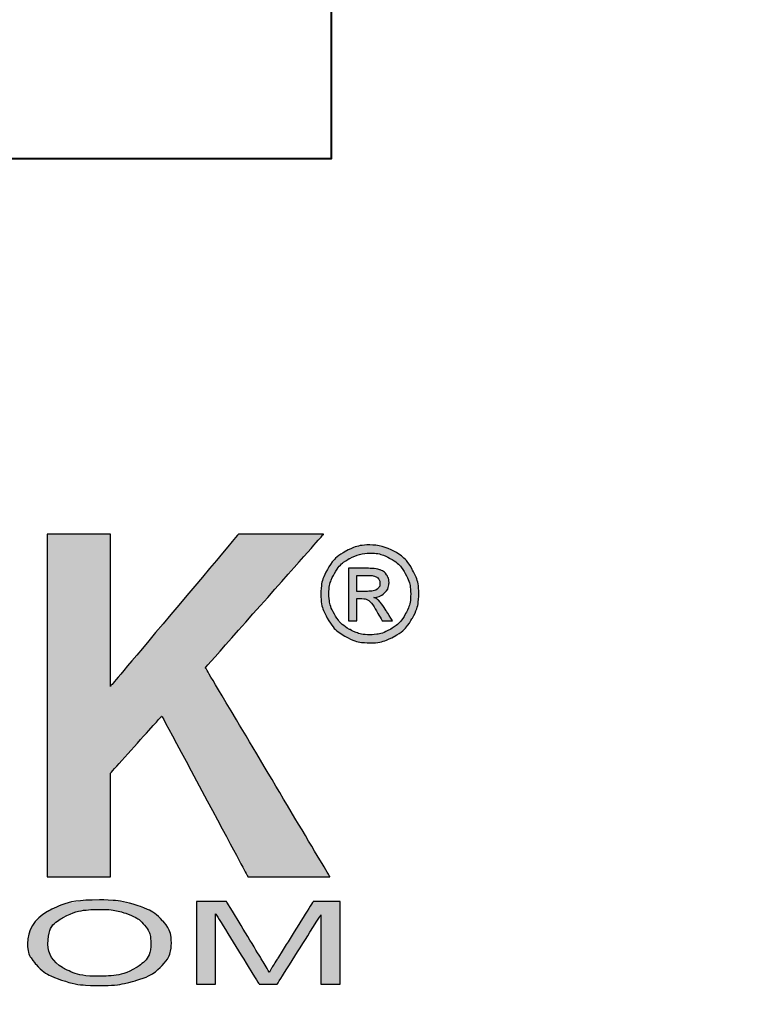
# Model space of a CAD drawing. Extents: x 0 to 1547, y 0 to 2002.
# Drawn here: x 286 to 291, y 1854 to 1860 of the extents above; entities that cross this region are included whole.
import ezdxf

# ---------------------------------------------------------------- set-up
doc = ezdxf.new("R2010")
doc.units = 0
doc.header["$LTSCALE"] = 30
doc.header["$MEASUREMENT"] = 0
doc.layers.add('HATCH', color=5, linetype='CONTINUOUS')
doc.layers.add('HatchWAY', color=5, linetype='CONTINUOUS')

# ---------------------------------------------------------------- blocks, each defined once
blk = doc.blocks.new('A$C13900BC2')
at = {"layer": 'HatchWAY', "linetype": 'Continuous'}
h = blk.add_hatch(color=256, dxfattribs=at)
edge = h.paths.add_edge_path()
edge.add_spline(control_points=[(2.5203, 1.56637), (2.5203, 1.56637), (2.5203, 1.89483), (2.5203, 1.89483), (2.5203, 1.89483), (2.5203, 1.89483), (2.58099, 1.89483), (2.58099, 1.89483), (2.58099, 1.89483), (2.58099, 1.89483), (2.58099, 1.74899), (2.58099, 1.74899), (2.58099, 1.74899), (2.58099, 1.74899), (2.70363, 1.89483), (2.70363, 1.89483), (2.70363, 1.89483), (2.70363, 1.89483), (2.78525, 1.89483), (2.78525, 1.89483), (2.78525, 1.89483), (2.78525, 1.89483), (2.67206, 1.76689), (2.67206, 1.76689), (2.67206, 1.76689), (2.67206, 1.76689), (2.79141, 1.56637), (2.79141, 1.56637), (2.79141, 1.56637), (2.79141, 1.56637), (2.71287, 1.56637), (2.71287, 1.56637), (2.71287, 1.56637), (2.71287, 1.56637), (2.63027, 1.72054), (2.63027, 1.72054), (2.63027, 1.72054), (2.63027, 1.72054), (2.58099, 1.66563), (2.58099, 1.66563), (2.58099, 1.66563), (2.58099, 1.66563), (2.58099, 1.56637), (2.58099, 1.56637), (2.58099, 1.56637), (2.58099, 1.56637), (2.5203, 1.56637), (2.5203, 1.56637)], knot_values=[0, 0, 0, 0, 0.083333, 0.083333, 0.083333, 0.083333, 0.166667, 0.166667, 0.166667, 0.166667, 0.25, 0.25, 0.25, 0.25, 0.333333, 0.333333, 0.333333, 0.333333, 0.416667, 0.416667, 0.416667, 0.416667, 0.5, 0.5, 0.5, 0.5, 0.583333, 0.583333, 0.583333, 0.583333, 0.666667, 0.666667, 0.666667, 0.666667, 0.75, 0.75, 0.75, 0.75, 0.833333, 0.833333, 0.833333, 0.833333, 0.916667, 0.916667, 0.916667, 0.916667, 1, 1, 1, 1], degree=3, periodic=0)
edge = h.paths.add_edge_path(flags=16)
edge.add_spline(control_points=[(2.27712, 1.75595), (2.27712, 1.75595), (2.32199, 1.75595), (2.32199, 1.75595), (2.32199, 1.75595), (2.35111, 1.75595), (2.36931, 1.75725), (2.37659, 1.75993), (2.37659, 1.75993), (2.3838, 1.7626), (2.38947, 1.76727), (2.3936, 1.77385), (2.3936, 1.77385), (2.39766, 1.78043), (2.39976, 1.78861), (2.39976, 1.79847), (2.39976, 1.79847), (2.39976, 1.80956), (2.39703, 1.81843), (2.39165, 1.82524), (2.39165, 1.82524), (2.38625, 1.83204), (2.37862, 1.83633), (2.36875, 1.83817), (2.36875, 1.83817), (2.36385, 1.83885), (2.34908, 1.83923), (2.32444, 1.83923), (2.32444, 1.83923), (2.32444, 1.83923), (2.27712, 1.83923), (2.27712, 1.83923), (2.27712, 1.83923), (2.27712, 1.83923), (2.27712, 1.75595), (2.27712, 1.75595)], knot_values=[0, 0, 0, 0, 0.111111, 0.111111, 0.111111, 0.111111, 0.222222, 0.222222, 0.222222, 0.222222, 0.333333, 0.333333, 0.333333, 0.333333, 0.444444, 0.444444, 0.444444, 0.444444, 0.555556, 0.555556, 0.555556, 0.555556, 0.666667, 0.666667, 0.666667, 0.666667, 0.777778, 0.777778, 0.777778, 0.777778, 0.888889, 0.888889, 0.888889, 0.888889, 1, 1, 1, 1], degree=3, periodic=0)
edge = h.paths.add_edge_path()
edge.add_spline(control_points=[(2.21637, 1.56637), (2.21637, 1.56637), (2.21637, 1.89483), (2.21637, 1.89483), (2.21637, 1.89483), (2.21637, 1.89483), (2.34418, 1.89483), (2.34418, 1.89483), (2.34418, 1.89483), (2.37631, 1.89483), (2.39962, 1.89185), (2.41418, 1.88596), (2.41418, 1.88596), (2.42875, 1.88007), (2.44043, 1.86959), (2.44918, 1.85453), (2.44918, 1.85453), (2.45793, 1.83939), (2.46227, 1.82218), (2.46227, 1.80276), (2.46227, 1.80276), (2.46227, 1.77813), (2.45562, 1.75771), (2.44239, 1.74165), (2.44239, 1.74165), (2.42916, 1.72567), (2.40928, 1.7155), (2.38289, 1.71137), (2.38289, 1.71137), (2.39605, 1.70295), (2.4069, 1.69378), (2.41544, 1.68376), (2.41544, 1.68376), (2.42398, 1.67374), (2.43546, 1.656), (2.44995, 1.63046), (2.44995, 1.63046), (2.44995, 1.63046), (2.4867, 1.56637), (2.4867, 1.56637), (2.4867, 1.56637), (2.4867, 1.56637), (2.41411, 1.56637), (2.41411, 1.56637), (2.41411, 1.56637), (2.41411, 1.56637), (2.37022, 1.63787), (2.37022, 1.63787), (2.37022, 1.63787), (2.35461, 1.66342), (2.34397, 1.67948), (2.33823, 1.68613), (2.33823, 1.68613), (2.33249, 1.69278), (2.3264, 1.6973), (2.31996, 1.69982), (2.31996, 1.69982), (2.31352, 1.70227), (2.30338, 1.70349), (2.28938, 1.70349), (2.28938, 1.70349), (2.28938, 1.70349), (2.27712, 1.70349), (2.27712, 1.70349), (2.27712, 1.70349), (2.27712, 1.70349), (2.27712, 1.56637), (2.27712, 1.56637), (2.27712, 1.56637), (2.27712, 1.56637), (2.21637, 1.56637), (2.21637, 1.56637)], knot_values=[0, 0, 0, 0, 0.055556, 0.055556, 0.055556, 0.055556, 0.111111, 0.111111, 0.111111, 0.111111, 0.166667, 0.166667, 0.166667, 0.166667, 0.222222, 0.222222, 0.222222, 0.222222, 0.277778, 0.277778, 0.277778, 0.277778, 0.333333, 0.333333, 0.333333, 0.333333, 0.388889, 0.388889, 0.388889, 0.388889, 0.444444, 0.444444, 0.444444, 0.444444, 0.5, 0.5, 0.5, 0.5, 0.555556, 0.555556, 0.555556, 0.555556, 0.611111, 0.611111, 0.611111, 0.611111, 0.666667, 0.666667, 0.666667, 0.666667, 0.722222, 0.722222, 0.722222, 0.722222, 0.777778, 0.777778, 0.777778, 0.777778, 0.833333, 0.833333, 0.833333, 0.833333, 0.888889, 0.888889, 0.888889, 0.888889, 0.944444, 0.944444, 0.944444, 0.944444, 1, 1, 1, 1], degree=3, periodic=0)
edge = h.paths.add_edge_path(flags=16)
edge.add_spline(control_points=[(2.07224, 1.6963), (2.07224, 1.6963), (2.0308, 1.8182), (2.0308, 1.8182), (2.0308, 1.8182), (2.0308, 1.8182), (1.9902, 1.6963), (1.9902, 1.6963), (1.9902, 1.6963), (1.9902, 1.6963), (2.07224, 1.6963), (2.07224, 1.6963)], knot_values=[0, 0, 0, 0, 0.333333, 0.333333, 0.333333, 0.333333, 0.666667, 0.666667, 0.666667, 0.666667, 1, 1, 1, 1], degree=3, periodic=0)
edge = h.paths.add_edge_path()
edge.add_spline(control_points=[(2.18403, 1.56637), (2.18403, 1.56637), (2.11795, 1.56637), (2.11795, 1.56637), (2.11795, 1.56637), (2.11795, 1.56637), (2.0917, 1.64101), (2.0917, 1.64101), (2.0917, 1.64101), (2.0917, 1.64101), (1.97151, 1.64101), (1.97151, 1.64101), (1.97151, 1.64101), (1.97151, 1.64101), (1.94673, 1.56637), (1.94673, 1.56637), (1.94673, 1.56637), (1.94673, 1.56637), (1.88233, 1.56637), (1.88233, 1.56637), (1.88233, 1.56637), (1.88233, 1.56637), (1.99944, 1.89483), (1.99944, 1.89483), (1.99944, 1.89483), (1.99944, 1.89483), (2.06363, 1.89483), (2.06363, 1.89483), (2.06363, 1.89483), (2.06363, 1.89483), (2.18403, 1.56637), (2.18403, 1.56637)], knot_values=[0, 0, 0, 0, 0.125, 0.125, 0.125, 0.125, 0.25, 0.25, 0.25, 0.25, 0.375, 0.375, 0.375, 0.375, 0.5, 0.5, 0.5, 0.5, 0.625, 0.625, 0.625, 0.625, 0.75, 0.75, 0.75, 0.75, 0.875, 0.875, 0.875, 0.875, 1, 1, 1, 1], degree=3, periodic=0)
edge = h.paths.add_edge_path(flags=16)
edge.add_spline(control_points=[(1.72463, 1.83923), (1.72463, 1.83923), (1.72463, 1.74609), (1.72463, 1.74609), (1.72463, 1.74609), (1.72463, 1.74609), (1.75781, 1.74609), (1.75781, 1.74609), (1.75781, 1.74609), (1.78175, 1.74609), (1.79777, 1.74777), (1.80582, 1.75121), (1.80582, 1.75121), (1.81388, 1.75465), (1.82017, 1.76), (1.8248, 1.76735), (1.8248, 1.76735), (1.82934, 1.77469), (1.83165, 1.78318), (1.83165, 1.79289), (1.83165, 1.79289), (1.83165, 1.80482), (1.82843, 1.81469), (1.82199, 1.82248), (1.82199, 1.82248), (1.81563, 1.83021), (1.80744, 1.8351), (1.79763, 1.83702), (1.79763, 1.83702), (1.79036, 1.83855), (1.7758, 1.83923), (1.75395, 1.83923), (1.75395, 1.83923), (1.75395, 1.83923), (1.72463, 1.83923), (1.72463, 1.83923)], knot_values=[0, 0, 0, 0, 0.111111, 0.111111, 0.111111, 0.111111, 0.222222, 0.222222, 0.222222, 0.222222, 0.333333, 0.333333, 0.333333, 0.333333, 0.444444, 0.444444, 0.444444, 0.444444, 0.555556, 0.555556, 0.555556, 0.555556, 0.666667, 0.666667, 0.666667, 0.666667, 0.777778, 0.777778, 0.777778, 0.777778, 0.888889, 0.888889, 0.888889, 0.888889, 1, 1, 1, 1], degree=3, periodic=0)
edge = h.paths.add_edge_path()
edge.add_spline(control_points=[(1.66393, 1.56637), (1.66393, 1.56637), (1.66393, 1.89483), (1.66393, 1.89483), (1.66393, 1.89483), (1.66393, 1.89483), (1.76131, 1.89483), (1.76131, 1.89483), (1.76131, 1.89483), (1.7982, 1.89483), (1.82227, 1.89315), (1.83347, 1.88986), (1.83347, 1.88986), (1.85069, 1.88497), (1.86518, 1.87426), (1.8768, 1.85774), (1.8768, 1.85774), (1.88843, 1.84123), (1.89423, 1.81989), (1.89423, 1.79381), (1.89423, 1.79381), (1.89423, 1.77362), (1.89088, 1.75664), (1.88415, 1.74295), (1.88415, 1.74295), (1.87743, 1.72919), (1.86897, 1.71841), (1.8586, 1.71053), (1.8586, 1.71053), (1.84832, 1.70273), (1.83782, 1.69752), (1.82717, 1.695), (1.82717, 1.695), (1.81269, 1.69187), (1.79169, 1.69026), (1.76417, 1.69026), (1.76417, 1.69026), (1.76417, 1.69026), (1.72463, 1.69026), (1.72463, 1.69026), (1.72463, 1.69026), (1.72463, 1.69026), (1.72463, 1.56637), (1.72463, 1.56637), (1.72463, 1.56637), (1.72463, 1.56637), (1.66393, 1.56637), (1.66393, 1.56637)], knot_values=[0, 0, 0, 0, 0.083333, 0.083333, 0.083333, 0.083333, 0.166667, 0.166667, 0.166667, 0.166667, 0.25, 0.25, 0.25, 0.25, 0.333333, 0.333333, 0.333333, 0.333333, 0.416667, 0.416667, 0.416667, 0.416667, 0.5, 0.5, 0.5, 0.5, 0.583333, 0.583333, 0.583333, 0.583333, 0.666667, 0.666667, 0.666667, 0.666667, 0.75, 0.75, 0.75, 0.75, 0.833333, 0.833333, 0.833333, 0.833333, 0.916667, 0.916667, 0.916667, 0.916667, 1, 1, 1, 1], degree=3, periodic=0)
h = blk.add_hatch(color=256, dxfattribs=at)
edge = h.paths.add_edge_path(flags=0)
edge.add_spline(control_points=[(2.81718, 1.8401), (2.81718, 1.8401), (2.82708, 1.8401), (2.82708, 1.8401), (2.82708, 1.8401), (2.83179, 1.8401), (2.83502, 1.84082), (2.83674, 1.84223), (2.83674, 1.84223), (2.83846, 1.84363), (2.83934, 1.8455), (2.83934, 1.84783), (2.83934, 1.84783), (2.83934, 1.84932), (2.83891, 1.85066), (2.83808, 1.85185), (2.83808, 1.85185), (2.83725, 1.85302), (2.83611, 1.85391), (2.83464, 1.85448), (2.83464, 1.85448), (2.83315, 1.85508), (2.83043, 1.85535), (2.82644, 1.85535), (2.82644, 1.85535), (2.82644, 1.85535), (2.81718, 1.85535), (2.81718, 1.85535), (2.81718, 1.85535), (2.81718, 1.85535), (2.81718, 1.8401), (2.81718, 1.8401)], knot_values=[0, 0, 0, 0, 0.125, 0.125, 0.125, 0.125, 0.25, 0.25, 0.25, 0.25, 0.375, 0.375, 0.375, 0.375, 0.5, 0.5, 0.5, 0.5, 0.625, 0.625, 0.625, 0.625, 0.75, 0.75, 0.75, 0.75, 0.875, 0.875, 0.875, 0.875, 1, 1, 1, 1], degree=3, periodic=0)
edge = h.paths.add_edge_path(flags=0)
edge.add_spline(control_points=[(2.80902, 1.81168), (2.80902, 1.81168), (2.80902, 1.86219), (2.80902, 1.86219), (2.80902, 1.86219), (2.80902, 1.86219), (2.82638, 1.86219), (2.82638, 1.86219), (2.82638, 1.86219), (2.83232, 1.86219), (2.83662, 1.86174), (2.83927, 1.86081), (2.83927, 1.86081), (2.84193, 1.85988), (2.84403, 1.85824), (2.84562, 1.85593), (2.84562, 1.85593), (2.84719, 1.85359), (2.84798, 1.85113), (2.84798, 1.84851), (2.84798, 1.84851), (2.84798, 1.84482), (2.84666, 1.84161), (2.84403, 1.83887), (2.84403, 1.83887), (2.84139, 1.83613), (2.83789, 1.8346), (2.83354, 1.83426), (2.83354, 1.83426), (2.83532, 1.83352), (2.83676, 1.83262), (2.83783, 1.83158), (2.83783, 1.83158), (2.83987, 1.82959), (2.84235, 1.82625), (2.8453, 1.82156), (2.8453, 1.82156), (2.8453, 1.82156), (2.85146, 1.81168), (2.85146, 1.81168), (2.85146, 1.81168), (2.85146, 1.81168), (2.8415, 1.81168), (2.8415, 1.81168), (2.8415, 1.81168), (2.8415, 1.81168), (2.83702, 1.81965), (2.83702, 1.81965), (2.83702, 1.81965), (2.83349, 1.82589), (2.83067, 1.82982), (2.8285, 1.83139), (2.8285, 1.83139), (2.82701, 1.83256), (2.82483, 1.83313), (2.82196, 1.83313), (2.82196, 1.83313), (2.82196, 1.83313), (2.81718, 1.83313), (2.81718, 1.83313), (2.81718, 1.83313), (2.81718, 1.83313), (2.81718, 1.81168), (2.81718, 1.81168), (2.81718, 1.81168), (2.81718, 1.81168), (2.80902, 1.81168), (2.80902, 1.81168)], knot_values=[0, 0, 0, 0, 0.058824, 0.058824, 0.058824, 0.058824, 0.117647, 0.117647, 0.117647, 0.117647, 0.176471, 0.176471, 0.176471, 0.176471, 0.235294, 0.235294, 0.235294, 0.235294, 0.294118, 0.294118, 0.294118, 0.294118, 0.352941, 0.352941, 0.352941, 0.352941, 0.411765, 0.411765, 0.411765, 0.411765, 0.470588, 0.470588, 0.470588, 0.470588, 0.529412, 0.529412, 0.529412, 0.529412, 0.588235, 0.588235, 0.588235, 0.588235, 0.647059, 0.647059, 0.647059, 0.647059, 0.705882, 0.705882, 0.705882, 0.705882, 0.764706, 0.764706, 0.764706, 0.764706, 0.823529, 0.823529, 0.823529, 0.823529, 0.882353, 0.882353, 0.882353, 0.882353, 0.941176, 0.941176, 0.941176, 0.941176, 1, 1, 1, 1], degree=3, periodic=0)
edge = h.paths.add_edge_path(flags=16)
edge.add_spline(control_points=[(2.82963, 1.87683), (2.82302, 1.87683), (2.81661, 1.87513), (2.81036, 1.87175), (2.81036, 1.87175), (2.80412, 1.86837), (2.79923, 1.86353), (2.79571, 1.85726), (2.79571, 1.85726), (2.79218, 1.85098), (2.79041, 1.84443), (2.79041, 1.83761), (2.79041, 1.83761), (2.79041, 1.83086), (2.79216, 1.82438), (2.79562, 1.81818), (2.79562, 1.81818), (2.79908, 1.81198), (2.80393, 1.80713), (2.81015, 1.80367), (2.81015, 1.80367), (2.81637, 1.80021), (2.82285, 1.79847), (2.82963, 1.79847), (2.82963, 1.79847), (2.83638, 1.79847), (2.84288, 1.80021), (2.84911, 1.80367), (2.84911, 1.80367), (2.85533, 1.80713), (2.86015, 1.81198), (2.86359, 1.81818), (2.86359, 1.81818), (2.86703, 1.82438), (2.86875, 1.83086), (2.86875, 1.83761), (2.86875, 1.83761), (2.86875, 1.84443), (2.86701, 1.85098), (2.86351, 1.85726), (2.86351, 1.85726), (2.86, 1.86353), (2.85512, 1.86837), (2.84885, 1.87175), (2.84885, 1.87175), (2.84258, 1.87513), (2.83617, 1.87683), (2.82963, 1.87683)], knot_values=[0, 0, 0, 0, 0.083333, 0.083333, 0.083333, 0.083333, 0.166667, 0.166667, 0.166667, 0.166667, 0.25, 0.25, 0.25, 0.25, 0.333333, 0.333333, 0.333333, 0.333333, 0.416667, 0.416667, 0.416667, 0.416667, 0.5, 0.5, 0.5, 0.5, 0.583333, 0.583333, 0.583333, 0.583333, 0.666667, 0.666667, 0.666667, 0.666667, 0.75, 0.75, 0.75, 0.75, 0.833333, 0.833333, 0.833333, 0.833333, 0.916667, 0.916667, 0.916667, 0.916667, 1, 1, 1, 1], degree=3, periodic=0)
edge = h.paths.add_edge_path()
edge.add_spline(control_points=[(2.82963, 1.8846), (2.83751, 1.8846), (2.8452, 1.88258), (2.85272, 1.87855), (2.85272, 1.87855), (2.86021, 1.87449), (2.86608, 1.86871), (2.87026, 1.86117), (2.87026, 1.86117), (2.87445, 1.85365), (2.87655, 1.8458), (2.87655, 1.83761), (2.87655, 1.83761), (2.87655, 1.82952), (2.87449, 1.82175), (2.87035, 1.81429), (2.87035, 1.81429), (2.86623, 1.80682), (2.86043, 1.80102), (2.85299, 1.79689), (2.85299, 1.79689), (2.84554, 1.79275), (2.83776, 1.79069), (2.82963, 1.79069), (2.82963, 1.79069), (2.82149, 1.79069), (2.8137, 1.79275), (2.80626, 1.79689), (2.80626, 1.79689), (2.7988, 1.80102), (2.79301, 1.80682), (2.78886, 1.81429), (2.78886, 1.81429), (2.7847, 1.82175), (2.78264, 1.82952), (2.78264, 1.83761), (2.78264, 1.83761), (2.78264, 1.8458), (2.78475, 1.85365), (2.78895, 1.86117), (2.78895, 1.86117), (2.79315, 1.86871), (2.79902, 1.87449), (2.80654, 1.87855), (2.80654, 1.87855), (2.81404, 1.88258), (2.82175, 1.8846), (2.82963, 1.8846)], knot_values=[0, 0, 0, 0, 0.083333, 0.083333, 0.083333, 0.083333, 0.166667, 0.166667, 0.166667, 0.166667, 0.25, 0.25, 0.25, 0.25, 0.333333, 0.333333, 0.333333, 0.333333, 0.416667, 0.416667, 0.416667, 0.416667, 0.5, 0.5, 0.5, 0.5, 0.583333, 0.583333, 0.583333, 0.583333, 0.666667, 0.666667, 0.666667, 0.666667, 0.75, 0.75, 0.75, 0.75, 0.833333, 0.833333, 0.833333, 0.833333, 0.916667, 0.916667, 0.916667, 0.916667, 1, 1, 1, 1], degree=3, periodic=0)
h = blk.add_hatch(color=256, dxfattribs=at)
edge = h.paths.add_edge_path()
edge.add_spline(control_points=[(2.66348, 1.46341), (2.66348, 1.46341), (2.66348, 1.54284), (2.66348, 1.54284), (2.66348, 1.54284), (2.66348, 1.54284), (2.69222, 1.54284), (2.69222, 1.54284), (2.69222, 1.54284), (2.69222, 1.54284), (2.72633, 1.4866), (2.72633, 1.4866), (2.72633, 1.4866), (2.72949, 1.48137), (2.73181, 1.47745), (2.73322, 1.47484), (2.73322, 1.47484), (2.73486, 1.47773), (2.73741, 1.48198), (2.7409, 1.48758), (2.7409, 1.48758), (2.7409, 1.48758), (2.77542, 1.54284), (2.77542, 1.54284), (2.77542, 1.54284), (2.77542, 1.54284), (2.80111, 1.54284), (2.80111, 1.54284), (2.80111, 1.54284), (2.80111, 1.54284), (2.80111, 1.46341), (2.80111, 1.46341), (2.80111, 1.46341), (2.80111, 1.46341), (2.78271, 1.46341), (2.78271, 1.46341), (2.78271, 1.46341), (2.78271, 1.46341), (2.78271, 1.52989), (2.78271, 1.52989), (2.78271, 1.52989), (2.78271, 1.52989), (2.7408, 1.46341), (2.7408, 1.46341), (2.7408, 1.46341), (2.7408, 1.46341), (2.72358, 1.46341), (2.72358, 1.46341), (2.72358, 1.46341), (2.72358, 1.46341), (2.68188, 1.53102), (2.68188, 1.53102), (2.68188, 1.53102), (2.68188, 1.53102), (2.68188, 1.46341), (2.68188, 1.46341), (2.68188, 1.46341), (2.68188, 1.46341), (2.66348, 1.46341), (2.66348, 1.46341)], knot_values=[0, 0, 0, 0, 0.066667, 0.066667, 0.066667, 0.066667, 0.133333, 0.133333, 0.133333, 0.133333, 0.2, 0.2, 0.2, 0.2, 0.266667, 0.266667, 0.266667, 0.266667, 0.333333, 0.333333, 0.333333, 0.333333, 0.4, 0.4, 0.4, 0.4, 0.466667, 0.466667, 0.466667, 0.466667, 0.533333, 0.533333, 0.533333, 0.533333, 0.6, 0.6, 0.6, 0.6, 0.666667, 0.666667, 0.666667, 0.666667, 0.733333, 0.733333, 0.733333, 0.733333, 0.8, 0.8, 0.8, 0.8, 0.866667, 0.866667, 0.866667, 0.866667, 0.933333, 0.933333, 0.933333, 0.933333, 1, 1, 1, 1], degree=3, periodic=0)
edge = h.paths.add_edge_path(flags=16)
edge.add_spline(control_points=[(2.52125, 1.50193), (2.52125, 1.49236), (2.52591, 1.48483), (2.53525, 1.47932), (2.53525, 1.47932), (2.54462, 1.47381), (2.55634, 1.47105), (2.57044, 1.47105), (2.57044, 1.47105), (2.58481, 1.47105), (2.59662, 1.47382), (2.60589, 1.47939), (2.60589, 1.47939), (2.61516, 1.48496), (2.61983, 1.49286), (2.61983, 1.50308), (2.61983, 1.50308), (2.61983, 1.50953), (2.61781, 1.51517), (2.61385, 1.52), (2.61385, 1.52), (2.60989, 1.52483), (2.60408, 1.52856), (2.59646, 1.53123), (2.59646, 1.53123), (2.5888, 1.53387), (2.58024, 1.5352), (2.57074, 1.5352), (2.57074, 1.5352), (2.55721, 1.5352), (2.54559, 1.53265), (2.53586, 1.52752), (2.53586, 1.52752), (2.52612, 1.52242), (2.52125, 1.51388), (2.52125, 1.50193)], knot_values=[0, 0, 0, 0, 0.111111, 0.111111, 0.111111, 0.111111, 0.222222, 0.222222, 0.222222, 0.222222, 0.333333, 0.333333, 0.333333, 0.333333, 0.444444, 0.444444, 0.444444, 0.444444, 0.555556, 0.555556, 0.555556, 0.555556, 0.666667, 0.666667, 0.666667, 0.666667, 0.777778, 0.777778, 0.777778, 0.777778, 0.888889, 0.888889, 0.888889, 0.888889, 1, 1, 1, 1], degree=3, periodic=0)
edge = h.paths.add_edge_path()
edge.add_spline(control_points=[(2.50157, 1.5021), (2.50157, 1.51528), (2.50798, 1.5256), (2.52084, 1.53306), (2.52084, 1.53306), (2.5337, 1.54051), (2.55029, 1.54424), (2.57064, 1.54424), (2.57064, 1.54424), (2.58393, 1.54424), (2.59595, 1.54248), (2.60663, 1.53899), (2.60663, 1.53899), (2.61731, 1.53548), (2.62547, 1.5306), (2.63107, 1.52433), (2.63107, 1.52433), (2.63669, 1.51808), (2.63947, 1.51096), (2.63947, 1.50302), (2.63947, 1.50302), (2.63947, 1.49496), (2.63655, 1.48775), (2.63063, 1.48141), (2.63063, 1.48141), (2.62473, 1.47504), (2.61637, 1.47024), (2.60556, 1.46697), (2.60556, 1.46697), (2.59471, 1.46369), (2.58306, 1.46206), (2.57054, 1.46206), (2.57054, 1.46206), (2.55693, 1.46206), (2.54482, 1.46386), (2.53414, 1.46748), (2.53414, 1.46748), (2.52343, 1.47109), (2.51534, 1.47602), (2.50984, 1.48228), (2.50984, 1.48228), (2.50432, 1.48851), (2.50157, 1.49513), (2.50157, 1.5021)], knot_values=[0, 0, 0, 0, 0.090909, 0.090909, 0.090909, 0.090909, 0.181818, 0.181818, 0.181818, 0.181818, 0.272727, 0.272727, 0.272727, 0.272727, 0.363636, 0.363636, 0.363636, 0.363636, 0.454545, 0.454545, 0.454545, 0.454545, 0.545455, 0.545455, 0.545455, 0.545455, 0.636364, 0.636364, 0.636364, 0.636364, 0.727273, 0.727273, 0.727273, 0.727273, 0.818182, 0.818182, 0.818182, 0.818182, 0.909091, 0.909091, 0.909091, 0.909091, 1, 1, 1, 1], degree=3, periodic=0)
edge = h.paths.add_edge_path()
edge.add_spline(control_points=[(2.46477, 1.49126), (2.46477, 1.49126), (2.48388, 1.4886), (2.48388, 1.4886), (2.48388, 1.4886), (2.47988, 1.47998), (2.47266, 1.4734), (2.46229, 1.46885), (2.46229, 1.46885), (2.45188, 1.46432), (2.43919, 1.46206), (2.42415, 1.46206), (2.42415, 1.46206), (2.4086, 1.46206), (2.39597, 1.4638), (2.38624, 1.46728), (2.38624, 1.46728), (2.3765, 1.47077), (2.36908, 1.47582), (2.36401, 1.48243), (2.36401, 1.48243), (2.35894, 1.48904), (2.35638, 1.49615), (2.35638, 1.50373), (2.35638, 1.50373), (2.35638, 1.51199), (2.35925, 1.51921), (2.36499, 1.52536), (2.36499, 1.52536), (2.37073, 1.53152), (2.37888, 1.5362), (2.3895, 1.5394), (2.3895, 1.5394), (2.40007, 1.5426), (2.41172, 1.54419), (2.42445, 1.54419), (2.42445, 1.54419), (2.43889, 1.54419), (2.45101, 1.54217), (2.46084, 1.53812), (2.46084, 1.53812), (2.47068, 1.53407), (2.47753, 1.52839), (2.48139, 1.52106), (2.48139, 1.52106), (2.48139, 1.52106), (2.46263, 1.51861), (2.46263, 1.51861), (2.46263, 1.51861), (2.45926, 1.5244), (2.45443, 1.5286), (2.44805, 1.53124), (2.44805, 1.53124), (2.4417, 1.53389), (2.43372, 1.5352), (2.42404, 1.5352), (2.42404, 1.5352), (2.41297, 1.5352), (2.40373, 1.53374), (2.39627, 1.53082), (2.39627, 1.53082), (2.38882, 1.52788), (2.38358, 1.52396), (2.3806, 1.51902), (2.3806, 1.51902), (2.37757, 1.5141), (2.37606, 1.50902), (2.37606, 1.50378), (2.37606, 1.50378), (2.37606, 1.49701), (2.37784, 1.49113), (2.3814, 1.48609), (2.3814, 1.48609), (2.38499, 1.48106), (2.39053, 1.47728), (2.39809, 1.47479), (2.39809, 1.47479), (2.40564, 1.47229), (2.4138, 1.47105), (2.4226, 1.47105), (2.4226, 1.47105), (2.43328, 1.47105), (2.44231, 1.47275), (2.44973, 1.47614), (2.44973, 1.47614), (2.45715, 1.47954), (2.46215, 1.48459), (2.46477, 1.49126)], knot_values=[0, 0, 0, 0, 0.045455, 0.045455, 0.045455, 0.045455, 0.090909, 0.090909, 0.090909, 0.090909, 0.136364, 0.136364, 0.136364, 0.136364, 0.181818, 0.181818, 0.181818, 0.181818, 0.227273, 0.227273, 0.227273, 0.227273, 0.272727, 0.272727, 0.272727, 0.272727, 0.318182, 0.318182, 0.318182, 0.318182, 0.363636, 0.363636, 0.363636, 0.363636, 0.409091, 0.409091, 0.409091, 0.409091, 0.454545, 0.454545, 0.454545, 0.454545, 0.5, 0.5, 0.5, 0.5, 0.545455, 0.545455, 0.545455, 0.545455, 0.590909, 0.590909, 0.590909, 0.590909, 0.636364, 0.636364, 0.636364, 0.636364, 0.681818, 0.681818, 0.681818, 0.681818, 0.727273, 0.727273, 0.727273, 0.727273, 0.772727, 0.772727, 0.772727, 0.772727, 0.818182, 0.818182, 0.818182, 0.818182, 0.863636, 0.863636, 0.863636, 0.863636, 0.909091, 0.909091, 0.909091, 0.909091, 0.954545, 0.954545, 0.954545, 0.954545, 1, 1, 1, 1], degree=3, periodic=0)
edge = h.paths.add_edge_path()
edge.add_spline(control_points=[(2.30867, 1.46341), (2.30867, 1.46341), (2.30867, 1.47453), (2.30867, 1.47453), (2.30867, 1.47453), (2.30867, 1.47453), (2.32886, 1.47453), (2.32886, 1.47453), (2.32886, 1.47453), (2.32886, 1.47453), (2.32886, 1.46341), (2.32886, 1.46341), (2.32886, 1.46341), (2.32886, 1.46341), (2.30867, 1.46341), (2.30867, 1.46341)], knot_values=[0, 0, 0, 0, 0.25, 0.25, 0.25, 0.25, 0.5, 0.5, 0.5, 0.5, 0.75, 0.75, 0.75, 0.75, 1, 1, 1, 1], degree=3, periodic=0)
at = {"layer": 'HatchWAY', "linetype": 'Continuous', "const_width": 0.0625}
blk.add_lwpolyline([(3.53843, 3.44445, -0.355392), (3.14019, 1.26528, -0.690973)], format="xyb", dxfattribs=at)
at = {"layer": 'HatchWAY', "linetype": 'Continuous'}
blk.add_circle((2, 2.59963), 2, dxfattribs=at)
at = {"layer": 'HatchWAY', "lineweight": 40}
blk.add_open_spline([(1.2924, 2.25486), (1.2924, 2.25486), (2.7924, 2.25486), (2.7924, 2.25486), (2.7924, 2.25486), (2.7924, 2.25486), (2.7924, 2.62986), (2.7924, 2.62986), (2.7924, 2.62986), (2.7924, 2.62986), (1.2924, 2.62986), (1.2924, 2.62986), (1.2924, 2.62986), (1.2924, 2.62986), (1.2924, 2.25486), (1.2924, 2.25486)], degree=3, knots=[0, 0, 0, 0, 0.25, 0.25, 0.25, 0.375, 0.5, 0.5, 0.5, 0.625, 0.75, 0.75, 0.75, 0.875, 1, 1, 1, 1], dxfattribs=at)
at = {"layer": 'HatchWAY'}
for points, knots in [([(2.5203, 1.56637), (2.5203, 1.56637), (2.5203, 1.89483), (2.5203, 1.89483), (2.5203, 1.89483), (2.5203, 1.89483), (2.58099, 1.89483), (2.58099, 1.89483), (2.58099, 1.89483), (2.58099, 1.89483), (2.58099, 1.74899), (2.58099, 1.74899), (2.58099, 1.74899), (2.58099, 1.74899), (2.70363, 1.89483), (2.70363, 1.89483), (2.70363, 1.89483), (2.70363, 1.89483), (2.78525, 1.89483), (2.78525, 1.89483), (2.78525, 1.89483), (2.78525, 1.89483), (2.67206, 1.76689), (2.67206, 1.76689), (2.67206, 1.76689), (2.67206, 1.76689), (2.79141, 1.56637), (2.79141, 1.56637), (2.79141, 1.56637), (2.79141, 1.56637), (2.71287, 1.56637), (2.71287, 1.56637), (2.71287, 1.56637), (2.71287, 1.56637), (2.63027, 1.72054), (2.63027, 1.72054), (2.63027, 1.72054), (2.63027, 1.72054), (2.58099, 1.66563), (2.58099, 1.66563), (2.58099, 1.66563), (2.58099, 1.66563), (2.58099, 1.56637), (2.58099, 1.56637), (2.58099, 1.56637), (2.58099, 1.56637), (2.5203, 1.56637), (2.5203, 1.56637)], [0, 0, 0, 0, 0.083333, 0.083333, 0.083333, 0.125, 0.166667, 0.166667, 0.166667, 0.208333, 0.25, 0.25, 0.25, 0.291667, 0.333333, 0.333333, 0.333333, 0.375, 0.416667, 0.416667, 0.416667, 0.458333, 0.5, 0.5, 0.5, 0.541667, 0.583333, 0.583333, 0.583333, 0.625, 0.666667, 0.666667, 0.666667, 0.708333, 0.75, 0.75, 0.75, 0.791667, 0.833333, 0.833333, 0.833333, 0.875, 0.916667, 0.916667, 0.916667, 0.958333, 1, 1, 1, 1]), ([(2.82963, 1.8846), (2.83751, 1.8846), (2.8452, 1.88258), (2.85272, 1.87855), (2.85272, 1.87855), (2.86021, 1.87449), (2.86608, 1.86871), (2.87026, 1.86117), (2.87026, 1.86117), (2.87445, 1.85365), (2.87655, 1.8458), (2.87655, 1.83761), (2.87655, 1.83761), (2.87655, 1.82952), (2.87449, 1.82175), (2.87035, 1.81429), (2.87035, 1.81429), (2.86623, 1.80682), (2.86043, 1.80102), (2.85299, 1.79689), (2.85299, 1.79689), (2.84554, 1.79275), (2.83776, 1.79069), (2.82963, 1.79069), (2.82963, 1.79069), (2.82149, 1.79069), (2.8137, 1.79275), (2.80626, 1.79689), (2.80626, 1.79689), (2.7988, 1.80102), (2.79301, 1.80682), (2.78886, 1.81429), (2.78886, 1.81429), (2.7847, 1.82175), (2.78264, 1.82952), (2.78264, 1.83761), (2.78264, 1.83761), (2.78264, 1.8458), (2.78475, 1.85365), (2.78895, 1.86117), (2.78895, 1.86117), (2.79315, 1.86871), (2.79902, 1.87449), (2.80654, 1.87855), (2.80654, 1.87855), (2.81404, 1.88258), (2.82175, 1.8846), (2.82963, 1.8846)], [0, 0, 0, 0, 0.083333, 0.083333, 0.083333, 0.125, 0.166667, 0.166667, 0.166667, 0.208333, 0.25, 0.25, 0.25, 0.291667, 0.333333, 0.333333, 0.333333, 0.375, 0.416667, 0.416667, 0.416667, 0.458333, 0.5, 0.5, 0.5, 0.541667, 0.583333, 0.583333, 0.583333, 0.625, 0.666667, 0.666667, 0.666667, 0.708333, 0.75, 0.75, 0.75, 0.791667, 0.833333, 0.833333, 0.833333, 0.875, 0.916667, 0.916667, 0.916667, 0.958333, 1, 1, 1, 1]), ([(2.82963, 1.87683), (2.82302, 1.87683), (2.81661, 1.87513), (2.81036, 1.87175), (2.81036, 1.87175), (2.80412, 1.86837), (2.79923, 1.86353), (2.79571, 1.85726), (2.79571, 1.85726), (2.79218, 1.85098), (2.79041, 1.84443), (2.79041, 1.83761), (2.79041, 1.83761), (2.79041, 1.83086), (2.79216, 1.82438), (2.79562, 1.81818), (2.79562, 1.81818), (2.79908, 1.81198), (2.80393, 1.80713), (2.81015, 1.80367), (2.81015, 1.80367), (2.81637, 1.80021), (2.82285, 1.79847), (2.82963, 1.79847), (2.82963, 1.79847), (2.83638, 1.79847), (2.84288, 1.80021), (2.84911, 1.80367), (2.84911, 1.80367), (2.85533, 1.80713), (2.86015, 1.81198), (2.86359, 1.81818), (2.86359, 1.81818), (2.86703, 1.82438), (2.86875, 1.83086), (2.86875, 1.83761), (2.86875, 1.83761), (2.86875, 1.84443), (2.86701, 1.85098), (2.86351, 1.85726), (2.86351, 1.85726), (2.86, 1.86353), (2.85512, 1.86837), (2.84885, 1.87175), (2.84885, 1.87175), (2.84258, 1.87513), (2.83617, 1.87683), (2.82963, 1.87683)], [0, 0, 0, 0, 0.083333, 0.083333, 0.083333, 0.125, 0.166667, 0.166667, 0.166667, 0.208333, 0.25, 0.25, 0.25, 0.291667, 0.333333, 0.333333, 0.333333, 0.375, 0.416667, 0.416667, 0.416667, 0.458333, 0.5, 0.5, 0.5, 0.541667, 0.583333, 0.583333, 0.583333, 0.625, 0.666667, 0.666667, 0.666667, 0.708333, 0.75, 0.75, 0.75, 0.791667, 0.833333, 0.833333, 0.833333, 0.875, 0.916667, 0.916667, 0.916667, 0.958333, 1, 1, 1, 1]), ([(2.80902, 1.81168), (2.80902, 1.81168), (2.80902, 1.86219), (2.80902, 1.86219), (2.80902, 1.86219), (2.80902, 1.86219), (2.82638, 1.86219), (2.82638, 1.86219), (2.82638, 1.86219), (2.83232, 1.86219), (2.83662, 1.86174), (2.83927, 1.86081), (2.83927, 1.86081), (2.84193, 1.85988), (2.84403, 1.85824), (2.84562, 1.85593), (2.84562, 1.85593), (2.84719, 1.85359), (2.84798, 1.85113), (2.84798, 1.84851), (2.84798, 1.84851), (2.84798, 1.84482), (2.84666, 1.84161), (2.84403, 1.83887), (2.84403, 1.83887), (2.84139, 1.83613), (2.83789, 1.8346), (2.83354, 1.83426), (2.83354, 1.83426), (2.83532, 1.83352), (2.83676, 1.83262), (2.83783, 1.83158), (2.83783, 1.83158), (2.83987, 1.82959), (2.84235, 1.82625), (2.8453, 1.82156), (2.8453, 1.82156), (2.8453, 1.82156), (2.85146, 1.81168), (2.85146, 1.81168), (2.85146, 1.81168), (2.85146, 1.81168), (2.8415, 1.81168), (2.8415, 1.81168), (2.8415, 1.81168), (2.8415, 1.81168), (2.83702, 1.81965), (2.83702, 1.81965), (2.83702, 1.81965), (2.83349, 1.82589), (2.83067, 1.82982), (2.8285, 1.83139), (2.8285, 1.83139), (2.82701, 1.83256), (2.82483, 1.83313), (2.82196, 1.83313), (2.82196, 1.83313), (2.82196, 1.83313), (2.81718, 1.83313), (2.81718, 1.83313), (2.81718, 1.83313), (2.81718, 1.83313), (2.81718, 1.81168), (2.81718, 1.81168), (2.81718, 1.81168), (2.81718, 1.81168), (2.80902, 1.81168), (2.80902, 1.81168)], [0, 0, 0, 0, 0.058824, 0.058824, 0.058824, 0.088235, 0.117647, 0.117647, 0.117647, 0.147059, 0.176471, 0.176471, 0.176471, 0.205882, 0.235294, 0.235294, 0.235294, 0.264706, 0.294118, 0.294118, 0.294118, 0.323529, 0.352941, 0.352941, 0.352941, 0.382353, 0.411765, 0.411765, 0.411765, 0.441176, 0.470588, 0.470588, 0.470588, 0.5, 0.529412, 0.529412, 0.529412, 0.558824, 0.588235, 0.588235, 0.588235, 0.617647, 0.647059, 0.647059, 0.647059, 0.676471, 0.705882, 0.705882, 0.705882, 0.735294, 0.764706, 0.764706, 0.764706, 0.794118, 0.823529, 0.823529, 0.823529, 0.852941, 0.882353, 0.882353, 0.882353, 0.911765, 0.941176, 0.941176, 0.941176, 0.970588, 1, 1, 1, 1]), ([(2.81718, 1.8401), (2.81718, 1.8401), (2.82708, 1.8401), (2.82708, 1.8401), (2.82708, 1.8401), (2.83179, 1.8401), (2.83502, 1.84082), (2.83674, 1.84223), (2.83674, 1.84223), (2.83846, 1.84363), (2.83934, 1.8455), (2.83934, 1.84783), (2.83934, 1.84783), (2.83934, 1.84932), (2.83891, 1.85066), (2.83808, 1.85185), (2.83808, 1.85185), (2.83725, 1.85302), (2.83611, 1.85391), (2.83464, 1.85448), (2.83464, 1.85448), (2.83315, 1.85508), (2.83043, 1.85535), (2.82644, 1.85535), (2.82644, 1.85535), (2.82644, 1.85535), (2.81718, 1.85535), (2.81718, 1.85535), (2.81718, 1.85535), (2.81718, 1.85535), (2.81718, 1.8401), (2.81718, 1.8401)], [0, 0, 0, 0, 0.125, 0.125, 0.125, 0.1875, 0.25, 0.25, 0.25, 0.3125, 0.375, 0.375, 0.375, 0.4375, 0.5, 0.5, 0.5, 0.5625, 0.625, 0.625, 0.625, 0.6875, 0.75, 0.75, 0.75, 0.8125, 0.875, 0.875, 0.875, 0.9375, 1, 1, 1, 1]), ([(2.50157, 1.5021), (2.50157, 1.51528), (2.50798, 1.5256), (2.52084, 1.53306), (2.52084, 1.53306), (2.5337, 1.54051), (2.55029, 1.54424), (2.57064, 1.54424), (2.57064, 1.54424), (2.58393, 1.54424), (2.59595, 1.54248), (2.60663, 1.53899), (2.60663, 1.53899), (2.61731, 1.53548), (2.62547, 1.5306), (2.63107, 1.52433), (2.63107, 1.52433), (2.63669, 1.51808), (2.63947, 1.51096), (2.63947, 1.50302), (2.63947, 1.50302), (2.63947, 1.49496), (2.63655, 1.48775), (2.63063, 1.48141), (2.63063, 1.48141), (2.62473, 1.47504), (2.61637, 1.47024), (2.60556, 1.46697), (2.60556, 1.46697), (2.59471, 1.46369), (2.58306, 1.46206), (2.57054, 1.46206), (2.57054, 1.46206), (2.55693, 1.46206), (2.54482, 1.46386), (2.53414, 1.46748), (2.53414, 1.46748), (2.52343, 1.47109), (2.51534, 1.47602), (2.50984, 1.48228), (2.50984, 1.48228), (2.50432, 1.48851), (2.50157, 1.49513), (2.50157, 1.5021)], [0, 0, 0, 0, 0.090909, 0.090909, 0.090909, 0.136364, 0.181818, 0.181818, 0.181818, 0.227273, 0.272727, 0.272727, 0.272727, 0.318182, 0.363636, 0.363636, 0.363636, 0.409091, 0.454545, 0.454545, 0.454545, 0.5, 0.545455, 0.545455, 0.545455, 0.590909, 0.636364, 0.636364, 0.636364, 0.681818, 0.727273, 0.727273, 0.727273, 0.772727, 0.818182, 0.818182, 0.818182, 0.863636, 0.909091, 0.909091, 0.909091, 0.954545, 1, 1, 1, 1]), ([(2.66348, 1.46341), (2.66348, 1.46341), (2.66348, 1.54284), (2.66348, 1.54284), (2.66348, 1.54284), (2.66348, 1.54284), (2.69222, 1.54284), (2.69222, 1.54284), (2.69222, 1.54284), (2.69222, 1.54284), (2.72633, 1.4866), (2.72633, 1.4866), (2.72633, 1.4866), (2.72949, 1.48137), (2.73181, 1.47745), (2.73322, 1.47484), (2.73322, 1.47484), (2.73486, 1.47773), (2.73741, 1.48198), (2.7409, 1.48758), (2.7409, 1.48758), (2.7409, 1.48758), (2.77542, 1.54284), (2.77542, 1.54284), (2.77542, 1.54284), (2.77542, 1.54284), (2.80111, 1.54284), (2.80111, 1.54284), (2.80111, 1.54284), (2.80111, 1.54284), (2.80111, 1.46341), (2.80111, 1.46341), (2.80111, 1.46341), (2.80111, 1.46341), (2.78271, 1.46341), (2.78271, 1.46341), (2.78271, 1.46341), (2.78271, 1.46341), (2.78271, 1.52989), (2.78271, 1.52989), (2.78271, 1.52989), (2.78271, 1.52989), (2.7408, 1.46341), (2.7408, 1.46341), (2.7408, 1.46341), (2.7408, 1.46341), (2.72358, 1.46341), (2.72358, 1.46341), (2.72358, 1.46341), (2.72358, 1.46341), (2.68188, 1.53102), (2.68188, 1.53102), (2.68188, 1.53102), (2.68188, 1.53102), (2.68188, 1.46341), (2.68188, 1.46341), (2.68188, 1.46341), (2.68188, 1.46341), (2.66348, 1.46341), (2.66348, 1.46341)], [0, 0, 0, 0, 0.066667, 0.066667, 0.066667, 0.1, 0.133333, 0.133333, 0.133333, 0.166667, 0.2, 0.2, 0.2, 0.233333, 0.266667, 0.266667, 0.266667, 0.3, 0.333333, 0.333333, 0.333333, 0.366667, 0.4, 0.4, 0.4, 0.433333, 0.466667, 0.466667, 0.466667, 0.5, 0.533333, 0.533333, 0.533333, 0.566667, 0.6, 0.6, 0.6, 0.633333, 0.666667, 0.666667, 0.666667, 0.7, 0.733333, 0.733333, 0.733333, 0.766667, 0.8, 0.8, 0.8, 0.833333, 0.866667, 0.866667, 0.866667, 0.9, 0.933333, 0.933333, 0.933333, 0.966667, 1, 1, 1, 1]), ([(2.52125, 1.50193), (2.52125, 1.49236), (2.52591, 1.48483), (2.53525, 1.47932), (2.53525, 1.47932), (2.54462, 1.47381), (2.55634, 1.47105), (2.57044, 1.47105), (2.57044, 1.47105), (2.58481, 1.47105), (2.59662, 1.47382), (2.60589, 1.47939), (2.60589, 1.47939), (2.61516, 1.48496), (2.61983, 1.49286), (2.61983, 1.50308), (2.61983, 1.50308), (2.61983, 1.50953), (2.61781, 1.51517), (2.61385, 1.52), (2.61385, 1.52), (2.60989, 1.52483), (2.60408, 1.52856), (2.59646, 1.53123), (2.59646, 1.53123), (2.5888, 1.53387), (2.58024, 1.5352), (2.57074, 1.5352), (2.57074, 1.5352), (2.55721, 1.5352), (2.54559, 1.53265), (2.53586, 1.52752), (2.53586, 1.52752), (2.52612, 1.52242), (2.52125, 1.51388), (2.52125, 1.50193)], [0, 0, 0, 0, 0.111111, 0.111111, 0.111111, 0.166667, 0.222222, 0.222222, 0.222222, 0.277778, 0.333333, 0.333333, 0.333333, 0.388889, 0.444444, 0.444444, 0.444444, 0.5, 0.555556, 0.555556, 0.555556, 0.611111, 0.666667, 0.666667, 0.666667, 0.722222, 0.777778, 0.777778, 0.777778, 0.833333, 0.888889, 0.888889, 0.888889, 0.944444, 1, 1, 1, 1])]:
    blk.add_open_spline(points, degree=3, knots=knots, dxfattribs=at)

msp = doc.modelspace()

# ---------------------------------------------------------------- block references
at = {"layer": 'HATCH', "linetype": 'Continuous', "xscale": 6.919534937049779, "yscale": 6.919534937049779, "zscale": 6.919534937049779}
msp.add_blockref('A$C13900BC2', (268.6512, 1843.7885), dxfattribs=at)

doc.saveas('drawing.dxf')
